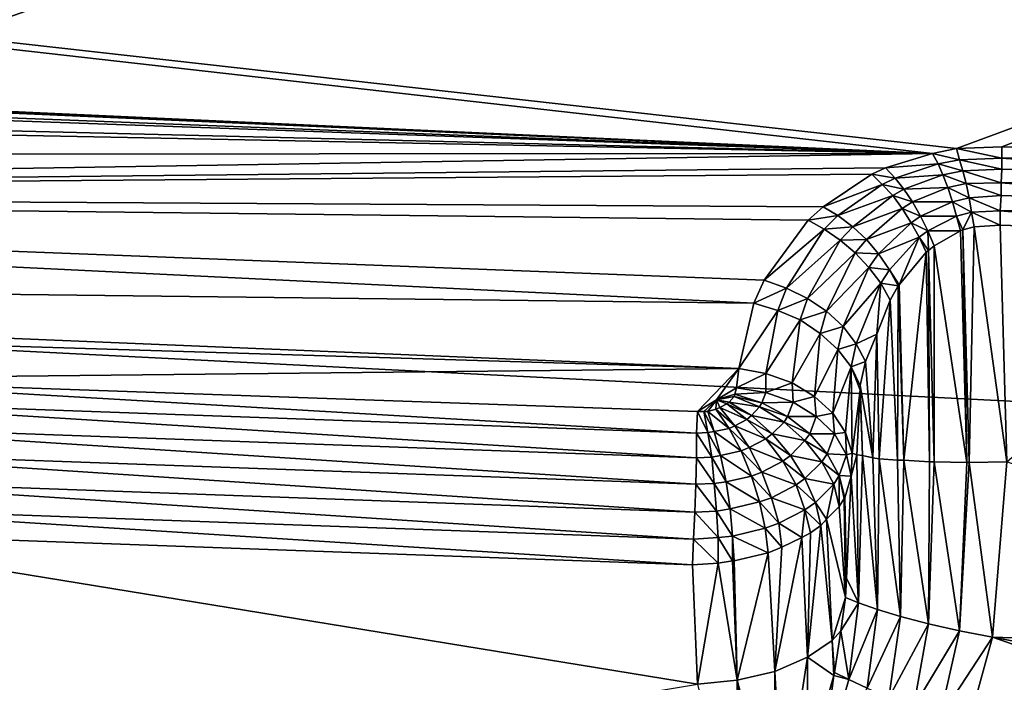
# Model space of a CAD drawing. Units: metres. Extents: x -0.072 to 0.112, y -0.225 to 0.002.
# Drawn here: x 0.026 to 0.027, y -0.202 to -0.201 of the extents above; entities that cross this region are included whole.
import ezdxf

# ---------------------------------------------------------------- set-up
doc = ezdxf.new("R2010")
doc.units = ezdxf.units.M
doc.layers.add('Object_3', color=8, linetype='CONTINUOUS')
doc.layers.add('Object_4', color=8, linetype='CONTINUOUS')

msp = doc.modelspace()

# ---------------------------------------------------------------- linework, layer by layer
at = {"layer": 'Object_3'}
for points in [[(0.021937, -0.197767, 0.167347), (0.021511, -0.202455, 0.169513), (0.03372, -0.198101, 0.167575)], [(0.03372, -0.198101, 0.167575), (0.021511, -0.202455, 0.169513), (0.03372, -0.202802, 0.169751)], [(0.020161, -0.20054, 0.164686), (0.022002, -0.199114, 0.16371), (0.03372, -0.200979, 0.164987)], [(0.03372, -0.200979, 0.164987), (0.022002, -0.199114, 0.16371), (0.03372, -0.199446, 0.163937)], [(0.021841, -0.20064, 0.16475), (0.020161, -0.20054, 0.164686), (0.03372, -0.200979, 0.164987)], [(0.03372, -0.201024, 0.165013), (0.021379, -0.207004, 0.16738), (0.021841, -0.20064, 0.16475)], [(0.03372, -0.200979, 0.164987), (0.03372, -0.201024, 0.165013), (0.021841, -0.20064, 0.16475)], [(0.03372, -0.207354, 0.16762), (0.021379, -0.207004, 0.16738), (0.03372, -0.201024, 0.165013)]]:
    msp.add_3dface(points, dxfattribs=at)
at = {"layer": 'Object_4'}
for points in [[(0.028484, -0.199405, 0.163545), (0.017991, -0.200886, 0.161004), (0.018031, -0.198875, 0.163183)], [(0.028484, -0.199405, 0.163545), (0.028471, -0.201417, 0.161367), (0.017991, -0.200886, 0.161004)], [(0.023753, -0.200889, 0.163952), (0.027111, -0.201042, 0.164021), (0.01804, -0.200015, 0.164327)], [(0.01804, -0.200015, 0.164327), (0.027111, -0.201042, 0.164021), (0.027141, -0.201036, 0.164029)], [(0.01804, -0.200015, 0.164327), (0.027141, -0.201036, 0.164029), (0.028487, -0.200539, 0.164685)], [(0.028487, -0.200539, 0.164685), (0.027141, -0.201036, 0.164029), (0.027198, -0.201034, 0.164035)], [(0.028487, -0.200539, 0.164685), (0.027198, -0.201034, 0.164035), (0.027533, -0.201045, 0.164041)], [(0.017991, -0.200886, 0.161004), (0.028436, -0.20468, 0.158622), (0.017887, -0.204146, 0.158256)], [(0.028471, -0.201417, 0.161367), (0.028436, -0.20468, 0.158622), (0.017991, -0.200886, 0.161004)], [(0.023753, -0.200889, 0.163952), (0.023793, -0.200894, 0.16395), (0.027111, -0.201042, 0.164021)], [(0.027111, -0.201042, 0.164021), (0.023793, -0.200894, 0.16395), (0.023817, -0.200898, 0.163947)], [(0.027111, -0.201042, 0.164021), (0.023817, -0.200898, 0.163947), (0.023875, -0.200917, 0.163931)], [(0.023875, -0.200917, 0.163931), (0.023899, -0.200928, 0.16392), (0.027111, -0.201042, 0.164021)], [(0.027111, -0.201042, 0.164021), (0.023899, -0.200928, 0.16392), (0.023958, -0.200965, 0.163883)], [(0.027111, -0.201042, 0.164021), (0.023958, -0.200965, 0.163883), (0.023976, -0.20098, 0.163868)], [(0.023976, -0.20098, 0.163868), (0.024033, -0.201044, 0.1638), (0.027111, -0.201042, 0.164021)], [(0.027111, -0.201042, 0.164021), (0.024033, -0.201044, 0.1638), (0.024061, -0.201092, 0.163748)], [(0.027111, -0.201042, 0.164021), (0.024061, -0.201092, 0.163748), (0.027052, -0.20106, 0.163996)], [(0.027052, -0.20106, 0.163996), (0.027118, -0.201055, 0.164008), (0.027111, -0.201042, 0.164021)], [(0.027111, -0.201042, 0.164021), (0.027145, -0.20105, 0.164016), (0.027141, -0.201036, 0.164029)], [(0.027111, -0.201042, 0.164021), (0.027118, -0.201055, 0.164008), (0.027145, -0.20105, 0.164016)], [(0.027141, -0.201036, 0.164029), (0.027198, -0.201048, 0.164023), (0.027198, -0.201034, 0.164035)], [(0.027141, -0.201036, 0.164029), (0.027145, -0.20105, 0.164016), (0.027198, -0.201048, 0.164023)], [(0.027198, -0.201048, 0.164023), (0.027533, -0.201045, 0.164041), (0.027198, -0.201034, 0.164035)], [(0.027198, -0.201048, 0.164023), (0.027533, -0.201073, 0.164016), (0.027533, -0.201045, 0.164041)], [(0.027052, -0.20106, 0.163996), (0.027064, -0.201073, 0.163985), (0.027118, -0.201055, 0.164008)], [(0.027064, -0.201073, 0.163985), (0.027124, -0.201069, 0.163998), (0.027118, -0.201055, 0.164008)], [(0.027118, -0.201055, 0.164008), (0.027149, -0.201064, 0.164005), (0.027145, -0.20105, 0.164016)], [(0.027118, -0.201055, 0.164008), (0.027124, -0.201069, 0.163998), (0.027149, -0.201064, 0.164005)], [(0.027145, -0.20105, 0.164016), (0.027198, -0.201062, 0.16401), (0.027198, -0.201048, 0.164023)], [(0.027145, -0.20105, 0.164016), (0.027149, -0.201064, 0.164005), (0.027198, -0.201062, 0.16401)], [(0.027198, -0.201062, 0.16401), (0.027533, -0.201073, 0.164016), (0.027198, -0.201048, 0.164023)], [(0.027052, -0.20106, 0.163996), (0.024061, -0.201092, 0.163748), (0.027035, -0.201068, 0.163986)], [(0.024061, -0.201092, 0.163748), (0.026974, -0.201109, 0.163937), (0.027035, -0.201068, 0.163986)], [(0.026974, -0.201109, 0.163937), (0.027048, -0.201081, 0.163975), (0.027035, -0.201068, 0.163986)], [(0.027035, -0.201068, 0.163986), (0.027064, -0.201073, 0.163985), (0.027052, -0.20106, 0.163996)], [(0.027035, -0.201068, 0.163986), (0.027048, -0.201081, 0.163975), (0.027064, -0.201073, 0.163985)], [(0.027064, -0.201073, 0.163985), (0.027075, -0.201087, 0.163975), (0.027124, -0.201069, 0.163998)], [(0.027075, -0.201087, 0.163975), (0.02713, -0.201085, 0.163989), (0.027124, -0.201069, 0.163998)], [(0.027124, -0.201069, 0.163998), (0.027153, -0.20108, 0.163995), (0.027149, -0.201064, 0.164005)], [(0.027124, -0.201069, 0.163998), (0.02713, -0.201085, 0.163989), (0.027153, -0.20108, 0.163995)], [(0.027149, -0.201064, 0.164005), (0.027197, -0.201079, 0.164001), (0.027198, -0.201062, 0.16401)], [(0.027149, -0.201064, 0.164005), (0.027153, -0.20108, 0.163995), (0.027197, -0.201079, 0.164001)], [(0.027197, -0.201079, 0.164001), (0.027533, -0.201073, 0.164016), (0.027198, -0.201062, 0.16401)], [(0.026974, -0.201109, 0.163937), (0.026992, -0.20112, 0.163928), (0.027048, -0.201081, 0.163975)], [(0.026992, -0.20112, 0.163928), (0.027061, -0.201095, 0.163966), (0.027048, -0.201081, 0.163975)], [(0.027048, -0.201081, 0.163975), (0.027075, -0.201087, 0.163975), (0.027064, -0.201073, 0.163985)], [(0.027048, -0.201081, 0.163975), (0.027061, -0.201095, 0.163966), (0.027075, -0.201087, 0.163975)], [(0.02713, -0.201085, 0.163989), (0.027157, -0.201098, 0.163988), (0.027153, -0.20108, 0.163995)], [(0.027153, -0.20108, 0.163995), (0.027197, -0.201095, 0.163993), (0.027197, -0.201079, 0.164001)], [(0.027153, -0.20108, 0.163995), (0.027157, -0.201098, 0.163988), (0.027197, -0.201095, 0.163993)], [(0.027532, -0.201106, 0.163999), (0.027533, -0.201073, 0.164016), (0.027197, -0.201079, 0.164001)], [(0.027197, -0.201079, 0.164001), (0.027197, -0.201095, 0.163993), (0.027532, -0.201106, 0.163999)], [(0.0269, -0.201201, 0.163828), (0.024061, -0.201092, 0.163748), (0.026887, -0.20123, 0.163795)], [(0.026887, -0.20123, 0.163795), (0.024061, -0.201092, 0.163748), (0.024091, -0.201197, 0.163635)], [(0.0269, -0.201201, 0.163828), (0.026955, -0.201126, 0.163916), (0.024061, -0.201092, 0.163748)], [(0.024061, -0.201092, 0.163748), (0.026955, -0.201126, 0.163916), (0.026974, -0.201109, 0.163937)], [(0.026992, -0.20112, 0.163928), (0.027011, -0.201134, 0.163921), (0.027061, -0.201095, 0.163966)], [(0.027011, -0.201134, 0.163921), (0.027073, -0.201111, 0.16396), (0.027061, -0.201095, 0.163966)], [(0.027061, -0.201095, 0.163966), (0.027086, -0.201103, 0.163968), (0.027075, -0.201087, 0.163975)], [(0.027061, -0.201095, 0.163966), (0.027073, -0.201111, 0.16396), (0.027086, -0.201103, 0.163968)], [(0.027075, -0.201087, 0.163975), (0.027086, -0.201103, 0.163968), (0.02713, -0.201085, 0.163989)], [(0.027086, -0.201103, 0.163968), (0.027136, -0.201103, 0.163983), (0.02713, -0.201085, 0.163989)], [(0.02713, -0.201085, 0.163989), (0.027136, -0.201103, 0.163983), (0.027157, -0.201098, 0.163988)], [(0.027157, -0.201098, 0.163988), (0.027196, -0.201114, 0.163989), (0.027197, -0.201095, 0.163993)], [(0.027532, -0.201106, 0.163999), (0.027197, -0.201095, 0.163993), (0.027196, -0.201114, 0.163989)], [(0.027073, -0.201111, 0.16396), (0.027096, -0.201121, 0.163964), (0.027086, -0.201103, 0.163968)], [(0.027086, -0.201103, 0.163968), (0.027096, -0.201121, 0.163964), (0.027136, -0.201103, 0.163983)], [(0.027096, -0.201121, 0.163964), (0.027141, -0.201121, 0.163978), (0.027136, -0.201103, 0.163983)], [(0.027136, -0.201103, 0.163983), (0.02716, -0.201116, 0.163983), (0.027157, -0.201098, 0.163988)], [(0.027136, -0.201103, 0.163983), (0.027141, -0.201121, 0.163978), (0.02716, -0.201116, 0.163983)], [(0.027157, -0.201098, 0.163988), (0.02716, -0.201116, 0.163983), (0.027196, -0.201114, 0.163989)], [(0.027196, -0.201114, 0.163989), (0.027531, -0.201143, 0.163991), (0.027532, -0.201106, 0.163999)], [(0.026955, -0.201126, 0.163916), (0.026992, -0.20112, 0.163928), (0.026974, -0.201109, 0.163937)], [(0.027011, -0.201134, 0.163921), (0.027028, -0.20115, 0.163918), (0.027073, -0.201111, 0.16396)], [(0.027028, -0.20115, 0.163918), (0.027084, -0.201129, 0.163956), (0.027073, -0.201111, 0.16396)], [(0.027073, -0.201111, 0.16396), (0.027084, -0.201129, 0.163956), (0.027096, -0.201121, 0.163964)], [(0.027141, -0.201121, 0.163978), (0.027149, -0.201138, 0.163977), (0.02716, -0.201116, 0.163983)], [(0.02716, -0.201116, 0.163983), (0.027149, -0.201138, 0.163977), (0.027163, -0.201134, 0.163981)], [(0.027196, -0.201132, 0.163985), (0.027196, -0.201114, 0.163989), (0.02716, -0.201116, 0.163983)], [(0.02716, -0.201116, 0.163983), (0.027163, -0.201134, 0.163981), (0.027196, -0.201132, 0.163985)], [(0.027196, -0.201114, 0.163989), (0.027196, -0.201132, 0.163985), (0.027531, -0.201143, 0.163991)], [(0.0269, -0.201201, 0.163828), (0.026975, -0.201137, 0.163908), (0.026955, -0.201126, 0.163916)], [(0.026955, -0.201126, 0.163916), (0.026975, -0.201137, 0.163908), (0.026992, -0.20112, 0.163928)], [(0.026975, -0.201137, 0.163908), (0.027011, -0.201134, 0.163921), (0.026992, -0.20112, 0.163928)], [(0.027028, -0.20115, 0.163918), (0.027043, -0.201168, 0.163917), (0.027084, -0.201129, 0.163956)], [(0.027043, -0.201168, 0.163917), (0.027094, -0.201147, 0.163954), (0.027084, -0.201129, 0.163956)], [(0.027084, -0.201129, 0.163956), (0.027105, -0.201139, 0.163961), (0.027096, -0.201121, 0.163964)], [(0.027084, -0.201129, 0.163956), (0.027094, -0.201147, 0.163954), (0.027105, -0.201139, 0.163961)], [(0.027096, -0.201121, 0.163964), (0.027105, -0.201139, 0.163961), (0.027141, -0.201121, 0.163978)], [(0.027105, -0.201139, 0.163961), (0.027146, -0.201139, 0.163976), (0.027141, -0.201121, 0.163978)], [(0.027141, -0.201121, 0.163978), (0.027146, -0.201139, 0.163976), (0.027149, -0.201138, 0.163977)], [(0.027163, -0.201134, 0.163981), (0.027204, -0.201429, 0.163956), (0.027196, -0.201132, 0.163985)], [(0.027204, -0.201429, 0.163956), (0.027531, -0.201143, 0.163991), (0.027196, -0.201132, 0.163985)], [(0.0269, -0.201201, 0.163828), (0.026928, -0.201211, 0.163824), (0.026975, -0.201137, 0.163908)], [(0.026928, -0.201211, 0.163824), (0.026995, -0.201151, 0.163903), (0.026975, -0.201137, 0.163908)], [(0.026975, -0.201137, 0.163908), (0.026995, -0.201151, 0.163903), (0.027011, -0.201134, 0.163921)], [(0.026995, -0.201151, 0.163903), (0.027028, -0.20115, 0.163918), (0.027011, -0.201134, 0.163921)], [(0.027094, -0.201147, 0.163954), (0.027106, -0.201164, 0.163957), (0.027105, -0.201139, 0.163961)], [(0.027106, -0.201164, 0.163957), (0.027113, -0.201158, 0.163961), (0.027105, -0.201139, 0.163961)], [(0.027105, -0.201139, 0.163961), (0.027113, -0.201158, 0.163961), (0.027146, -0.201139, 0.163976)], [(0.027113, -0.201158, 0.163961), (0.027154, -0.20143, 0.163948), (0.027146, -0.201139, 0.163976)], [(0.027146, -0.201139, 0.163976), (0.027154, -0.20143, 0.163948), (0.027149, -0.201138, 0.163977)], [(0.027149, -0.201138, 0.163977), (0.027157, -0.20143, 0.163949), (0.027163, -0.201134, 0.163981)], [(0.027149, -0.201138, 0.163977), (0.027154, -0.20143, 0.163948), (0.027157, -0.20143, 0.163949)], [(0.027163, -0.201134, 0.163981), (0.027157, -0.20143, 0.163949), (0.027204, -0.201429, 0.163956)], [(0.026928, -0.201211, 0.163824), (0.026954, -0.201224, 0.163823), (0.026995, -0.201151, 0.163903)], [(0.026954, -0.201224, 0.163823), (0.027014, -0.201167, 0.1639), (0.026995, -0.201151, 0.163903)], [(0.026995, -0.201151, 0.163903), (0.027014, -0.201167, 0.1639), (0.027028, -0.20115, 0.163918)], [(0.027014, -0.201167, 0.1639), (0.027043, -0.201168, 0.163917), (0.027028, -0.20115, 0.163918)], [(0.027043, -0.201168, 0.163917), (0.027057, -0.201188, 0.16392), (0.027094, -0.201147, 0.163954)], [(0.027057, -0.201188, 0.16392), (0.027069, -0.201207, 0.163926), (0.027094, -0.201147, 0.163954)], [(0.027069, -0.201207, 0.163926), (0.027103, -0.201166, 0.163955), (0.027094, -0.201147, 0.163954)], [(0.027094, -0.201147, 0.163954), (0.027103, -0.201166, 0.163955), (0.027106, -0.201164, 0.163957)], [(0.026954, -0.201224, 0.163823), (0.026978, -0.20124, 0.163827), (0.027014, -0.201167, 0.1639)], [(0.026978, -0.20124, 0.163827), (0.027031, -0.201185, 0.163902), (0.027014, -0.201167, 0.1639)], [(0.027014, -0.201167, 0.1639), (0.027031, -0.201185, 0.163902), (0.027043, -0.201168, 0.163917)], [(0.027031, -0.201185, 0.163902), (0.027057, -0.201188, 0.16392), (0.027043, -0.201168, 0.163917)], [(0.027069, -0.201207, 0.163926), (0.027075, -0.201427, 0.163904), (0.027103, -0.201166, 0.163955)], [(0.027103, -0.201166, 0.163955), (0.027075, -0.201427, 0.163904), (0.027107, -0.201429, 0.163928)], [(0.027103, -0.201166, 0.163955), (0.027107, -0.201429, 0.163928), (0.027106, -0.201164, 0.163957)], [(0.027106, -0.201164, 0.163957), (0.027113, -0.201429, 0.163931), (0.027113, -0.201158, 0.163961)], [(0.027106, -0.201164, 0.163957), (0.027107, -0.201429, 0.163928), (0.027113, -0.201429, 0.163931)], [(0.027113, -0.201158, 0.163961), (0.027113, -0.201429, 0.163931), (0.027154, -0.20143, 0.163948)], [(0.026978, -0.20124, 0.163827), (0.026999, -0.201259, 0.163834), (0.027031, -0.201185, 0.163902)], [(0.026999, -0.201259, 0.163834), (0.027046, -0.201205, 0.163906), (0.027031, -0.201185, 0.163902)], [(0.027031, -0.201185, 0.163902), (0.027046, -0.201205, 0.163906), (0.027057, -0.201188, 0.16392)], [(0.027046, -0.201205, 0.163906), (0.027068, -0.201208, 0.163925), (0.027057, -0.201188, 0.16392)], [(0.027057, -0.201188, 0.16392), (0.027068, -0.201208, 0.163925), (0.027069, -0.201207, 0.163926)], [(0.026887, -0.20123, 0.163795), (0.024091, -0.201197, 0.163635), (0.026868, -0.201312, 0.163703)], [(0.026868, -0.201312, 0.163703), (0.024091, -0.201197, 0.163635), (0.024095, -0.201227, 0.163602)], [(0.026887, -0.20123, 0.163795), (0.026928, -0.201211, 0.163824), (0.0269, -0.201201, 0.163828)], [(0.026999, -0.201259, 0.163834), (0.027015, -0.201281, 0.163845), (0.027046, -0.201205, 0.163906)], [(0.027015, -0.201281, 0.163845), (0.027041, -0.201269, 0.163883), (0.027046, -0.201205, 0.163906)], [(0.027041, -0.201269, 0.163883), (0.027058, -0.201226, 0.163913), (0.027046, -0.201205, 0.163906)], [(0.027046, -0.201205, 0.163906), (0.027058, -0.201226, 0.163913), (0.027068, -0.201208, 0.163925)], [(0.026887, -0.20123, 0.163795), (0.026917, -0.201239, 0.163792), (0.026928, -0.201211, 0.163824)], [(0.026917, -0.201239, 0.163792), (0.026954, -0.201224, 0.163823), (0.026928, -0.201211, 0.163824)], [(0.027058, -0.201226, 0.163913), (0.027067, -0.201427, 0.163897), (0.027068, -0.201208, 0.163925)], [(0.027068, -0.201208, 0.163925), (0.027067, -0.201427, 0.163897), (0.027075, -0.201427, 0.163904)], [(0.027068, -0.201208, 0.163925), (0.027075, -0.201427, 0.163904), (0.027069, -0.201207, 0.163926)], [(0.025647, -0.201325, 0.163612), (0.026868, -0.201312, 0.163703), (0.024095, -0.201227, 0.163602)], [(0.026868, -0.201312, 0.163703), (0.026917, -0.201239, 0.163792), (0.026887, -0.20123, 0.163795)], [(0.026917, -0.201239, 0.163792), (0.026945, -0.201251, 0.163794), (0.026954, -0.201224, 0.163823)], [(0.026945, -0.201251, 0.163794), (0.026978, -0.20124, 0.163827), (0.026954, -0.201224, 0.163823)], [(0.027041, -0.201269, 0.163883), (0.027044, -0.201425, 0.163868), (0.027058, -0.201226, 0.163913)], [(0.027058, -0.201226, 0.163913), (0.027044, -0.201425, 0.163868), (0.027067, -0.201427, 0.163897)], [(0.026868, -0.201312, 0.163703), (0.026902, -0.201318, 0.163705), (0.026917, -0.201239, 0.163792)], [(0.026902, -0.201318, 0.163705), (0.026945, -0.201251, 0.163794), (0.026917, -0.201239, 0.163792)], [(0.026945, -0.201251, 0.163794), (0.02697, -0.201268, 0.1638), (0.026978, -0.20124, 0.163827)], [(0.02697, -0.201268, 0.1638), (0.026999, -0.201259, 0.163834), (0.026978, -0.20124, 0.163827)], [(0.026902, -0.201318, 0.163705), (0.026935, -0.20133, 0.163712), (0.026945, -0.201251, 0.163794)], [(0.026935, -0.20133, 0.163712), (0.02697, -0.201268, 0.1638), (0.026945, -0.201251, 0.163794)], [(0.02697, -0.201268, 0.1638), (0.026992, -0.201288, 0.163809), (0.026999, -0.201259, 0.163834)], [(0.026992, -0.201288, 0.163809), (0.027015, -0.201281, 0.163845), (0.026999, -0.201259, 0.163834)], [(0.026935, -0.20133, 0.163712), (0.026963, -0.201347, 0.163724), (0.02697, -0.201268, 0.1638)], [(0.026963, -0.201347, 0.163724), (0.026992, -0.201288, 0.163809), (0.02697, -0.201268, 0.1638)], [(0.027015, -0.201281, 0.163845), (0.027027, -0.201303, 0.16386), (0.027041, -0.201269, 0.163883)], [(0.027027, -0.201303, 0.16386), (0.027036, -0.201424, 0.163857), (0.027041, -0.201269, 0.163883)], [(0.027041, -0.201269, 0.163883), (0.027036, -0.201424, 0.163857), (0.027044, -0.201425, 0.163868)], [(0.026963, -0.201347, 0.163724), (0.026986, -0.201368, 0.163741), (0.026992, -0.201288, 0.163809)], [(0.026986, -0.201368, 0.163741), (0.027009, -0.20131, 0.163823), (0.026992, -0.201288, 0.163809)], [(0.026992, -0.201288, 0.163809), (0.027009, -0.20131, 0.163823), (0.027015, -0.201281, 0.163845)], [(0.027009, -0.20131, 0.163823), (0.027027, -0.201303, 0.16386), (0.027015, -0.201281, 0.163845)], [(0.027009, -0.20131, 0.163823), (0.02702, -0.201333, 0.163839), (0.027027, -0.201303, 0.16386)], [(0.02702, -0.201333, 0.163839), (0.027036, -0.201424, 0.163857), (0.027027, -0.201303, 0.16386)], [(0.026816, -0.201366, 0.16364), (0.026868, -0.201312, 0.163703), (0.025647, -0.201325, 0.163612)], [(0.026816, -0.201366, 0.16364), (0.02684, -0.201351, 0.163658), (0.026868, -0.201312, 0.163703)], [(0.02684, -0.201351, 0.163658), (0.026865, -0.201336, 0.163677), (0.026868, -0.201312, 0.163703)], [(0.026868, -0.201312, 0.163703), (0.026865, -0.201336, 0.163677), (0.026902, -0.201318, 0.163705)], [(0.026986, -0.201368, 0.163741), (0.027002, -0.201392, 0.163761), (0.027009, -0.20131, 0.163823)], [(0.027009, -0.20131, 0.163823), (0.027002, -0.201392, 0.163761), (0.02701, -0.201418, 0.163783)], [(0.027009, -0.20131, 0.163823), (0.02701, -0.201418, 0.163783), (0.02702, -0.201339, 0.163835)], [(0.02702, -0.201339, 0.163835), (0.02702, -0.201333, 0.163839), (0.027009, -0.20131, 0.163823)], [(0.026816, -0.201366, 0.16364), (0.025647, -0.201325, 0.163612), (0.026815, -0.201393, 0.163617)], [(0.026815, -0.201393, 0.163617), (0.025647, -0.201325, 0.163612), (0.025647, -0.201351, 0.163589)], [(0.026902, -0.201318, 0.163705), (0.026865, -0.201336, 0.163677), (0.026902, -0.201342, 0.163679)], [(0.026902, -0.201318, 0.163705), (0.026902, -0.201342, 0.163679), (0.026935, -0.20133, 0.163712)], [(0.02684, -0.201351, 0.163658), (0.026863, -0.201344, 0.163668), (0.026865, -0.201336, 0.163677)], [(0.026863, -0.201344, 0.163668), (0.026902, -0.201342, 0.163679), (0.026865, -0.201336, 0.163677)], [(0.026863, -0.201344, 0.163668), (0.026897, -0.201355, 0.163664), (0.026902, -0.201342, 0.163679)], [(0.026897, -0.201355, 0.163664), (0.026936, -0.201354, 0.163688), (0.026902, -0.201342, 0.163679)], [(0.026935, -0.20133, 0.163712), (0.026902, -0.201342, 0.163679), (0.026936, -0.201354, 0.163688)], [(0.026935, -0.20133, 0.163712), (0.026936, -0.201354, 0.163688), (0.026963, -0.201347, 0.163724)], [(0.02701, -0.201418, 0.163783), (0.027016, -0.20142, 0.163811), (0.02702, -0.201339, 0.163835)], [(0.02702, -0.201339, 0.163835), (0.027016, -0.20142, 0.163811), (0.027023, -0.201421, 0.163827)], [(0.02702, -0.201339, 0.163835), (0.027023, -0.201421, 0.163827), (0.02702, -0.201333, 0.163839)], [(0.02702, -0.201333, 0.163839), (0.027023, -0.201421, 0.163827), (0.027036, -0.201424, 0.163857)], [(0.026815, -0.201424, 0.163601), (0.025647, -0.201351, 0.163589), (0.025646, -0.201382, 0.163572)], [(0.026815, -0.201393, 0.163617), (0.025647, -0.201351, 0.163589), (0.026815, -0.201424, 0.163601)], [(0.026824, -0.201366, 0.163641), (0.02684, -0.201351, 0.163658), (0.026816, -0.201366, 0.16364)], [(0.02684, -0.201351, 0.163658), (0.026824, -0.201366, 0.163641), (0.026829, -0.201366, 0.163642)], [(0.026829, -0.201366, 0.163642), (0.026839, -0.201363, 0.163645), (0.02684, -0.201351, 0.163658)], [(0.02684, -0.201351, 0.163658), (0.026839, -0.201363, 0.163645), (0.026844, -0.201361, 0.163647)], [(0.026862, -0.201347, 0.163664), (0.026863, -0.201344, 0.163668), (0.02684, -0.201351, 0.163658)], [(0.026862, -0.201347, 0.163664), (0.02684, -0.201351, 0.163658), (0.026856, -0.201354, 0.163656)], [(0.026856, -0.201354, 0.163656), (0.02684, -0.201351, 0.163658), (0.026853, -0.201356, 0.163653)], [(0.02684, -0.201351, 0.163658), (0.026844, -0.201361, 0.163647), (0.026853, -0.201356, 0.163653)], [(0.026853, -0.201356, 0.163653), (0.026884, -0.201371, 0.163645), (0.026856, -0.201354, 0.163656)], [(0.026856, -0.201354, 0.163656), (0.026894, -0.20136, 0.163658), (0.026862, -0.201347, 0.163664)], [(0.026856, -0.201354, 0.163656), (0.026884, -0.201371, 0.163645), (0.026894, -0.20136, 0.163658)], [(0.026862, -0.201347, 0.163664), (0.026897, -0.201355, 0.163664), (0.026863, -0.201344, 0.163668)], [(0.026862, -0.201347, 0.163664), (0.026894, -0.20136, 0.163658), (0.026897, -0.201355, 0.163664)], [(0.026897, -0.201355, 0.163664), (0.026929, -0.201372, 0.163666), (0.026936, -0.201354, 0.163688)], [(0.026929, -0.201372, 0.163666), (0.026965, -0.201372, 0.163702), (0.026936, -0.201354, 0.163688)], [(0.026963, -0.201347, 0.163724), (0.026936, -0.201354, 0.163688), (0.026965, -0.201372, 0.163702)], [(0.026963, -0.201347, 0.163724), (0.026965, -0.201372, 0.163702), (0.026986, -0.201368, 0.163741)], [(0.026816, -0.201366, 0.16364), (0.026815, -0.201393, 0.163617), (0.026829, -0.201392, 0.163618)], [(0.026816, -0.201366, 0.16364), (0.026829, -0.201392, 0.163618), (0.026824, -0.201366, 0.163641)], [(0.026824, -0.201366, 0.163641), (0.026829, -0.201392, 0.163618), (0.026837, -0.201391, 0.16362)], [(0.026824, -0.201366, 0.163641), (0.026837, -0.201391, 0.16362), (0.026829, -0.201366, 0.163642)], [(0.026829, -0.201366, 0.163642), (0.026856, -0.201387, 0.163626), (0.026839, -0.201363, 0.163645)], [(0.026829, -0.201366, 0.163642), (0.026837, -0.201391, 0.16362), (0.026856, -0.201387, 0.163626)], [(0.026839, -0.201363, 0.163645), (0.026863, -0.201384, 0.16363), (0.026844, -0.201361, 0.163647)], [(0.026839, -0.201363, 0.163645), (0.026856, -0.201387, 0.163626), (0.026863, -0.201384, 0.16363)], [(0.026844, -0.201361, 0.163647), (0.026878, -0.201376, 0.16364), (0.026853, -0.201356, 0.163653)], [(0.026844, -0.201361, 0.163647), (0.026863, -0.201384, 0.16363), (0.026878, -0.201376, 0.16364)], [(0.026853, -0.201356, 0.163653), (0.026878, -0.201376, 0.16364), (0.026884, -0.201371, 0.163645)], [(0.026884, -0.201371, 0.163645), (0.026925, -0.201379, 0.163658), (0.026894, -0.20136, 0.163658)], [(0.026894, -0.20136, 0.163658), (0.026929, -0.201372, 0.163666), (0.026897, -0.201355, 0.163664)], [(0.026894, -0.20136, 0.163658), (0.026925, -0.201379, 0.163658), (0.026929, -0.201372, 0.163666)], [(0.026863, -0.201384, 0.16363), (0.026902, -0.2014, 0.163632), (0.026878, -0.201376, 0.16364)], [(0.026878, -0.201376, 0.16364), (0.02691, -0.201394, 0.163639), (0.026884, -0.201371, 0.163645)], [(0.026878, -0.201376, 0.16364), (0.026902, -0.2014, 0.163632), (0.02691, -0.201394, 0.163639)], [(0.026884, -0.201371, 0.163645), (0.02691, -0.201394, 0.163639), (0.026925, -0.201379, 0.163658)], [(0.02691, -0.201394, 0.163639), (0.026951, -0.201402, 0.163664), (0.026925, -0.201379, 0.163658)], [(0.026925, -0.201379, 0.163658), (0.026957, -0.201394, 0.163675), (0.026929, -0.201372, 0.163666)], [(0.026925, -0.201379, 0.163658), (0.026951, -0.201402, 0.163664), (0.026957, -0.201394, 0.163675)], [(0.026929, -0.201372, 0.163666), (0.026957, -0.201394, 0.163675), (0.026965, -0.201372, 0.163702)], [(0.026957, -0.201394, 0.163675), (0.026988, -0.201394, 0.16372), (0.026965, -0.201372, 0.163702)], [(0.026986, -0.201368, 0.163741), (0.026965, -0.201372, 0.163702), (0.026988, -0.201394, 0.16372)], [(0.026986, -0.201368, 0.163741), (0.026988, -0.201394, 0.16372), (0.027002, -0.201392, 0.163761)], [(0.026814, -0.201457, 0.163592), (0.025646, -0.201382, 0.163572), (0.025645, -0.201415, 0.163564)], [(0.026815, -0.201424, 0.163601), (0.025646, -0.201382, 0.163572), (0.026814, -0.201457, 0.163592)], [(0.026829, -0.201392, 0.163618), (0.026845, -0.201421, 0.163605), (0.026837, -0.201391, 0.16362)], [(0.026837, -0.201391, 0.16362), (0.026871, -0.201415, 0.163613), (0.026856, -0.201387, 0.163626)], [(0.026837, -0.201391, 0.16362), (0.026845, -0.201421, 0.163605), (0.026871, -0.201415, 0.163613)], [(0.026856, -0.201387, 0.163626), (0.026881, -0.201411, 0.163618), (0.026863, -0.201384, 0.16363)], [(0.026856, -0.201387, 0.163626), (0.026871, -0.201415, 0.163613), (0.026881, -0.201411, 0.163618)], [(0.026863, -0.201384, 0.16363), (0.026881, -0.201411, 0.163618), (0.026902, -0.2014, 0.163632)], [(0.026815, -0.201393, 0.163617), (0.026834, -0.201423, 0.163603), (0.026829, -0.201392, 0.163618)], [(0.026815, -0.201393, 0.163617), (0.026815, -0.201424, 0.163601), (0.026834, -0.201423, 0.163603)], [(0.026829, -0.201392, 0.163618), (0.026834, -0.201423, 0.163603), (0.026845, -0.201421, 0.163605)], [(0.026881, -0.201411, 0.163618), (0.026923, -0.201428, 0.163631), (0.026902, -0.2014, 0.163632)], [(0.026902, -0.2014, 0.163632), (0.026933, -0.201421, 0.16364), (0.02691, -0.201394, 0.163639)], [(0.026902, -0.2014, 0.163632), (0.026923, -0.201428, 0.163631), (0.026933, -0.201421, 0.16364)], [(0.02691, -0.201394, 0.163639), (0.026933, -0.201421, 0.16364), (0.026951, -0.201402, 0.163664)], [(0.026933, -0.201421, 0.16364), (0.026972, -0.201429, 0.163675), (0.026951, -0.201402, 0.163664)], [(0.026951, -0.201402, 0.163664), (0.026979, -0.201419, 0.163688), (0.026957, -0.201394, 0.163675)], [(0.026951, -0.201402, 0.163664), (0.026972, -0.201429, 0.163675), (0.026979, -0.201419, 0.163688)], [(0.026957, -0.201394, 0.163675), (0.026979, -0.201419, 0.163688), (0.026988, -0.201394, 0.16372)], [(0.026979, -0.201419, 0.163688), (0.027003, -0.20142, 0.163743), (0.026988, -0.201394, 0.16372)], [(0.027002, -0.201392, 0.163761), (0.026988, -0.201394, 0.16372), (0.027003, -0.20142, 0.163743)], [(0.027002, -0.201392, 0.163761), (0.027003, -0.20142, 0.163743), (0.02701, -0.201418, 0.163783)], [(0.026813, -0.201492, 0.163592), (0.025645, -0.201415, 0.163564), (0.025644, -0.20145, 0.163563)], [(0.026814, -0.201457, 0.163592), (0.025645, -0.201415, 0.163564), (0.026813, -0.201492, 0.163592)], [(0.026845, -0.201421, 0.163605), (0.026884, -0.201447, 0.163607), (0.026871, -0.201415, 0.163613)], [(0.026871, -0.201415, 0.163613), (0.026897, -0.201442, 0.163614), (0.026881, -0.201411, 0.163618)], [(0.026871, -0.201415, 0.163613), (0.026884, -0.201447, 0.163607), (0.026897, -0.201442, 0.163614)], [(0.026881, -0.201411, 0.163618), (0.026897, -0.201442, 0.163614), (0.026923, -0.201428, 0.163631)], [(0.026815, -0.201424, 0.163601), (0.026814, -0.201457, 0.163592), (0.026837, -0.201456, 0.163594)], [(0.026815, -0.201424, 0.163601), (0.026837, -0.201456, 0.163594), (0.026834, -0.201423, 0.163603)], [(0.026834, -0.201423, 0.163603), (0.026852, -0.201454, 0.163597), (0.026845, -0.201421, 0.163605)], [(0.026834, -0.201423, 0.163603), (0.026837, -0.201456, 0.163594), (0.026852, -0.201454, 0.163597)], [(0.026845, -0.201421, 0.163605), (0.026852, -0.201454, 0.163597), (0.026884, -0.201447, 0.163607)], [(0.026897, -0.201442, 0.163614), (0.02694, -0.201458, 0.163637), (0.026923, -0.201428, 0.163631)], [(0.026923, -0.201428, 0.163631), (0.026951, -0.20145, 0.163648), (0.026933, -0.201421, 0.16364)], [(0.026923, -0.201428, 0.163631), (0.02694, -0.201458, 0.163637), (0.026951, -0.20145, 0.163648)], [(0.026933, -0.201421, 0.16364), (0.026951, -0.20145, 0.163648), (0.026972, -0.201429, 0.163675)], [(0.026972, -0.201429, 0.163675), (0.026994, -0.201446, 0.163707), (0.026979, -0.201419, 0.163688)], [(0.026979, -0.201419, 0.163688), (0.026994, -0.201446, 0.163707), (0.027003, -0.20142, 0.163743)], [(0.026994, -0.201446, 0.163707), (0.027009, -0.201447, 0.163767), (0.027003, -0.20142, 0.163743)], [(0.02701, -0.201418, 0.163783), (0.027003, -0.20142, 0.163743), (0.027009, -0.201447, 0.163767)], [(0.027009, -0.201447, 0.163767), (0.027016, -0.20142, 0.163811), (0.02701, -0.201418, 0.163783)], [(0.027009, -0.201447, 0.163767), (0.027018, -0.201606, 0.163834), (0.027016, -0.20142, 0.163811)], [(0.027018, -0.201606, 0.163834), (0.027023, -0.201421, 0.163827), (0.027016, -0.20142, 0.163811)], [(0.027018, -0.201606, 0.163834), (0.027042, -0.201614, 0.163868), (0.027023, -0.201421, 0.163827)], [(0.027042, -0.201614, 0.163868), (0.027036, -0.201424, 0.163857), (0.027023, -0.201421, 0.163827)], [(0.027042, -0.201614, 0.163868), (0.027044, -0.201425, 0.163868), (0.027036, -0.201424, 0.163857)], [(0.027071, -0.201623, 0.163896), (0.027044, -0.201425, 0.163868), (0.027042, -0.201614, 0.163868)], [(0.027071, -0.201623, 0.163896), (0.027067, -0.201427, 0.163897), (0.027044, -0.201425, 0.163868)], [(0.027075, -0.201427, 0.163904), (0.027067, -0.201427, 0.163897), (0.027071, -0.201623, 0.163896)], [(0.027075, -0.201427, 0.163904), (0.027071, -0.201623, 0.163896), (0.027106, -0.201632, 0.163916)], [(0.027106, -0.201632, 0.163916), (0.027107, -0.201429, 0.163928), (0.027075, -0.201427, 0.163904)], [(0.026951, -0.20145, 0.163648), (0.026987, -0.201457, 0.163692), (0.026972, -0.201429, 0.163675)], [(0.026972, -0.201429, 0.163675), (0.026987, -0.201457, 0.163692), (0.026994, -0.201446, 0.163707)], [(0.027145, -0.201641, 0.163929), (0.027113, -0.201429, 0.163931), (0.027106, -0.201632, 0.163916)], [(0.027106, -0.201632, 0.163916), (0.027113, -0.201429, 0.163931), (0.027107, -0.201429, 0.163928)], [(0.027145, -0.201641, 0.163929), (0.027154, -0.20143, 0.163948), (0.027113, -0.201429, 0.163931)], [(0.027157, -0.20143, 0.163949), (0.027145, -0.201641, 0.163929), (0.027186, -0.201649, 0.163934)], [(0.027157, -0.20143, 0.163949), (0.027154, -0.20143, 0.163948), (0.027145, -0.201641, 0.163929)], [(0.027186, -0.201649, 0.163934), (0.027204, -0.201429, 0.163956), (0.027157, -0.20143, 0.163949)], [(0.027186, -0.201649, 0.163934), (0.027877, -0.201671, 0.163946), (0.027204, -0.201429, 0.163956)], [(0.026811, -0.201526, 0.163599), (0.025644, -0.20145, 0.163563), (0.025642, -0.201484, 0.163571)], [(0.026813, -0.201492, 0.163592), (0.025644, -0.20145, 0.163563), (0.026811, -0.201526, 0.163599)], [(0.026852, -0.201454, 0.163597), (0.026894, -0.201479, 0.163609), (0.026884, -0.201447, 0.163607)], [(0.026884, -0.201447, 0.163607), (0.026909, -0.201474, 0.163616), (0.026897, -0.201442, 0.163614)], [(0.026884, -0.201447, 0.163607), (0.026894, -0.201479, 0.163609), (0.026909, -0.201474, 0.163616)], [(0.026897, -0.201442, 0.163614), (0.026909, -0.201474, 0.163616), (0.02694, -0.201458, 0.163637)], [(0.02694, -0.201458, 0.163637), (0.026964, -0.20148, 0.163661), (0.026951, -0.20145, 0.163648)], [(0.026951, -0.20145, 0.163648), (0.026964, -0.20148, 0.163661), (0.026987, -0.201457, 0.163692)], [(0.026987, -0.201457, 0.163692), (0.026994, -0.201485, 0.163713), (0.026994, -0.201446, 0.163707)], [(0.026994, -0.201446, 0.163707), (0.026994, -0.201485, 0.163713), (0.027, -0.201475, 0.163728)], [(0.027, -0.201475, 0.163728), (0.027001, -0.201474, 0.163729), (0.026994, -0.201446, 0.163707)], [(0.026994, -0.201446, 0.163707), (0.027001, -0.201474, 0.163729), (0.027009, -0.201447, 0.163767)], [(0.027009, -0.201447, 0.163767), (0.027001, -0.201474, 0.163729), (0.027003, -0.201575, 0.163792)], [(0.027003, -0.201575, 0.163792), (0.027018, -0.201606, 0.163834), (0.027009, -0.201447, 0.163767)], [(0.026814, -0.201457, 0.163592), (0.026813, -0.201492, 0.163592), (0.02684, -0.201491, 0.163594)], [(0.026814, -0.201457, 0.163592), (0.02684, -0.201491, 0.163594), (0.026837, -0.201456, 0.163594)], [(0.026837, -0.201456, 0.163594), (0.026857, -0.201488, 0.163597), (0.026852, -0.201454, 0.163597)], [(0.026837, -0.201456, 0.163594), (0.02684, -0.201491, 0.163594), (0.026857, -0.201488, 0.163597)], [(0.026852, -0.201454, 0.163597), (0.026857, -0.201488, 0.163597), (0.026894, -0.201479, 0.163609)], [(0.026909, -0.201474, 0.163616), (0.026951, -0.201489, 0.163649), (0.02694, -0.201458, 0.163637)], [(0.02694, -0.201458, 0.163637), (0.026951, -0.201489, 0.163649), (0.026964, -0.20148, 0.163661)], [(0.026964, -0.20148, 0.163661), (0.026978, -0.201501, 0.163691), (0.026987, -0.201457, 0.163692)], [(0.026987, -0.201457, 0.163692), (0.026978, -0.201501, 0.163691), (0.026994, -0.201485, 0.163713)], [(0.026894, -0.201479, 0.163609), (0.026918, -0.201506, 0.163626), (0.026909, -0.201474, 0.163616)], [(0.026909, -0.201474, 0.163616), (0.026918, -0.201506, 0.163626), (0.026951, -0.201489, 0.163649)], [(0.027002, -0.201599, 0.163796), (0.027, -0.201475, 0.163728), (0.026994, -0.201485, 0.163713)], [(0.027003, -0.201575, 0.163792), (0.027001, -0.201474, 0.163729), (0.027, -0.201475, 0.163728)], [(0.027003, -0.201575, 0.163792), (0.027, -0.201475, 0.163728), (0.027002, -0.201599, 0.163796)], [(0.02681, -0.201558, 0.163614), (0.025642, -0.201484, 0.163571), (0.025641, -0.201516, 0.163586)], [(0.026811, -0.201526, 0.163599), (0.025642, -0.201484, 0.163571), (0.02681, -0.201558, 0.163614)], [(0.02684, -0.201491, 0.163594), (0.02686, -0.201522, 0.163605), (0.026857, -0.201488, 0.163597)], [(0.026857, -0.201488, 0.163597), (0.026901, -0.201512, 0.163618), (0.026894, -0.201479, 0.163609)], [(0.026857, -0.201488, 0.163597), (0.02686, -0.201522, 0.163605), (0.026901, -0.201512, 0.163618)], [(0.026894, -0.201479, 0.163609), (0.026901, -0.201512, 0.163618), (0.026918, -0.201506, 0.163626)], [(0.026918, -0.201506, 0.163626), (0.026947, -0.201524, 0.163659), (0.026951, -0.201489, 0.163649)], [(0.026947, -0.201524, 0.163659), (0.026958, -0.201518, 0.163667), (0.026951, -0.201489, 0.163649)], [(0.026951, -0.201489, 0.163649), (0.026971, -0.201509, 0.16368), (0.026964, -0.20148, 0.163661)], [(0.026951, -0.201489, 0.163649), (0.026958, -0.201518, 0.163667), (0.026971, -0.201509, 0.16368)], [(0.026964, -0.20148, 0.163661), (0.026971, -0.201509, 0.16368), (0.026978, -0.201501, 0.163691)], [(0.027002, -0.201599, 0.163796), (0.026994, -0.201485, 0.163713), (0.026978, -0.201501, 0.163691)], [(0.026813, -0.201492, 0.163592), (0.026811, -0.201526, 0.163599), (0.026842, -0.201524, 0.163601)], [(0.026813, -0.201492, 0.163592), (0.026842, -0.201524, 0.163601), (0.02684, -0.201491, 0.163594)], [(0.02684, -0.201491, 0.163594), (0.026842, -0.201524, 0.163601), (0.02686, -0.201522, 0.163605)], [(0.026978, -0.201501, 0.163691), (0.026971, -0.201509, 0.16368), (0.026985, -0.201653, 0.163786)], [(0.026978, -0.201501, 0.163691), (0.026985, -0.201653, 0.163786), (0.027002, -0.201599, 0.163796)], [(0.02686, -0.201522, 0.163605), (0.026905, -0.201543, 0.163633), (0.026901, -0.201512, 0.163618)], [(0.026901, -0.201512, 0.163618), (0.026922, -0.201536, 0.163642), (0.026918, -0.201506, 0.163626)], [(0.026901, -0.201512, 0.163618), (0.026905, -0.201543, 0.163633), (0.026922, -0.201536, 0.163642)], [(0.026918, -0.201506, 0.163626), (0.026922, -0.201536, 0.163642), (0.026947, -0.201524, 0.163659)], [(0.026958, -0.201518, 0.163667), (0.026954, -0.201674, 0.163754), (0.026971, -0.201509, 0.16368)], [(0.026985, -0.201653, 0.163786), (0.026971, -0.201509, 0.16368), (0.026954, -0.201674, 0.163754)], [(0.02681, -0.201558, 0.163614), (0.025641, -0.201516, 0.163586), (0.026816, -0.201708, 0.16371)], [(0.026816, -0.201708, 0.16371), (0.025641, -0.201516, 0.163586), (0.025767, -0.201883, 0.163819)], [(0.026811, -0.201526, 0.163599), (0.02681, -0.201558, 0.163614), (0.026842, -0.201556, 0.163616)], [(0.026811, -0.201526, 0.163599), (0.026842, -0.201556, 0.163616), (0.026842, -0.201524, 0.163601)], [(0.026842, -0.201524, 0.163601), (0.02686, -0.201553, 0.163619), (0.02686, -0.201522, 0.163605)], [(0.026842, -0.201524, 0.163601), (0.026842, -0.201556, 0.163616), (0.02686, -0.201553, 0.163619)], [(0.02686, -0.201553, 0.163619), (0.026862, -0.201553, 0.16362), (0.02686, -0.201522, 0.163605)], [(0.02686, -0.201522, 0.163605), (0.026862, -0.201553, 0.16362), (0.026905, -0.201543, 0.163633)], [(0.026947, -0.201524, 0.163659), (0.026922, -0.201536, 0.163642), (0.026913, -0.201692, 0.163729)], [(0.026947, -0.201524, 0.163659), (0.026913, -0.201692, 0.163729), (0.026954, -0.201674, 0.163754)], [(0.026958, -0.201518, 0.163667), (0.026947, -0.201524, 0.163659), (0.026954, -0.201674, 0.163754)], [(0.026913, -0.201692, 0.163729), (0.026922, -0.201536, 0.163642), (0.026905, -0.201543, 0.163633)], [(0.026866, -0.201703, 0.163714), (0.026905, -0.201543, 0.163633), (0.026862, -0.201553, 0.16362)], [(0.026913, -0.201692, 0.163729), (0.026905, -0.201543, 0.163633), (0.026866, -0.201703, 0.163714)], [(0.026842, -0.201556, 0.163616), (0.02681, -0.201558, 0.163614), (0.026816, -0.201708, 0.16371)], [(0.026816, -0.201708, 0.16371), (0.026866, -0.201703, 0.163714), (0.026842, -0.201556, 0.163616)], [(0.026842, -0.201556, 0.163616), (0.026866, -0.201703, 0.163714), (0.02686, -0.201553, 0.163619)], [(0.026866, -0.201703, 0.163714), (0.026862, -0.201553, 0.16362), (0.02686, -0.201553, 0.163619)], [(0.027003, -0.201575, 0.163792), (0.027002, -0.201599, 0.163796), (0.027018, -0.201606, 0.163834)], [(0.026985, -0.201653, 0.163786), (0.026996, -0.201641, 0.163804), (0.027002, -0.201599, 0.163796)], [(0.027018, -0.201606, 0.163834), (0.027002, -0.201599, 0.163796), (0.026996, -0.201641, 0.163804)], [(0.027018, -0.201606, 0.163834), (0.026996, -0.201641, 0.163804), (0.027006, -0.201702, 0.163845)], [(0.027006, -0.201702, 0.163845), (0.027042, -0.201614, 0.163868), (0.027018, -0.201606, 0.163834)], [(0.027006, -0.201702, 0.163845), (0.027029, -0.201713, 0.163872), (0.027042, -0.201614, 0.163868)], [(0.027029, -0.201713, 0.163872), (0.027071, -0.201623, 0.163896), (0.027042, -0.201614, 0.163868)], [(0.027029, -0.201713, 0.163872), (0.027056, -0.201725, 0.163893), (0.027071, -0.201623, 0.163896)], [(0.027106, -0.201632, 0.163916), (0.027071, -0.201623, 0.163896), (0.027056, -0.201725, 0.163893)], [(0.027106, -0.201632, 0.163916), (0.027056, -0.201725, 0.163893), (0.027087, -0.201737, 0.163909)], [(0.027087, -0.201737, 0.163909), (0.027145, -0.201641, 0.163929), (0.027106, -0.201632, 0.163916)], [(0.026985, -0.201653, 0.163786), (0.026988, -0.201693, 0.163814), (0.026996, -0.201641, 0.163804)], [(0.027006, -0.201702, 0.163845), (0.026996, -0.201641, 0.163804), (0.026988, -0.201693, 0.163814)], [(0.027087, -0.201737, 0.163909), (0.02712, -0.20175, 0.163919), (0.027145, -0.201641, 0.163929)], [(0.027186, -0.201649, 0.163934), (0.027145, -0.201641, 0.163929), (0.02712, -0.20175, 0.163919)], [(0.027186, -0.201649, 0.163934), (0.02712, -0.20175, 0.163919), (0.027155, -0.201763, 0.163922)], [(0.027155, -0.201763, 0.163922), (0.027975, -0.201924, 0.163923), (0.027186, -0.201649, 0.163934)], [(0.027186, -0.201649, 0.163934), (0.027975, -0.201924, 0.163923), (0.027908, -0.201784, 0.163936)], [(0.027186, -0.201649, 0.163934), (0.027908, -0.201784, 0.163936), (0.027877, -0.201671, 0.163946)], [(0.026985, -0.201653, 0.163786), (0.026954, -0.201674, 0.163754), (0.026987, -0.201697, 0.163815)], [(0.026987, -0.201697, 0.163815), (0.026988, -0.201693, 0.163814), (0.026985, -0.201653, 0.163786)], [(0.026954, -0.201674, 0.163754), (0.026913, -0.201692, 0.163729), (0.026923, -0.201874, 0.163847)], [(0.026954, -0.201674, 0.163754), (0.026923, -0.201874, 0.163847), (0.026954, -0.201813, 0.163836)], [(0.026987, -0.201697, 0.163815), (0.026954, -0.201674, 0.163754), (0.026954, -0.201813, 0.163836)], [(0.026866, -0.201703, 0.163714), (0.026914, -0.201887, 0.163849), (0.026913, -0.201692, 0.163729)], [(0.026913, -0.201692, 0.163729), (0.026914, -0.201887, 0.163849), (0.026921, -0.201877, 0.163847)], [(0.026913, -0.201692, 0.163729), (0.026921, -0.201877, 0.163847), (0.026923, -0.201874, 0.163847)], [(0.02697, -0.201827, 0.163857), (0.026987, -0.201697, 0.163815), (0.026954, -0.201813, 0.163836)], [(0.027006, -0.201702, 0.163845), (0.026987, -0.201697, 0.163815), (0.02697, -0.201827, 0.163857)], [(0.027006, -0.201702, 0.163845), (0.026988, -0.201693, 0.163814), (0.026987, -0.201697, 0.163815)], [(0.026816, -0.201708, 0.16371), (0.026865, -0.201916, 0.163846), (0.026866, -0.201703, 0.163714)], [(0.026865, -0.201916, 0.163846), (0.026875, -0.201913, 0.163848), (0.026866, -0.201703, 0.163714)], [(0.026875, -0.201913, 0.163848), (0.026898, -0.201902, 0.16385), (0.026866, -0.201703, 0.163714)], [(0.026866, -0.201703, 0.163714), (0.026898, -0.201902, 0.16385), (0.026914, -0.201887, 0.163849)], [(0.02697, -0.201827, 0.163857), (0.027029, -0.201713, 0.163872), (0.027006, -0.201702, 0.163845)]]:
    msp.add_3dface(points, dxfattribs=at)

doc.saveas('drawing.dxf')
